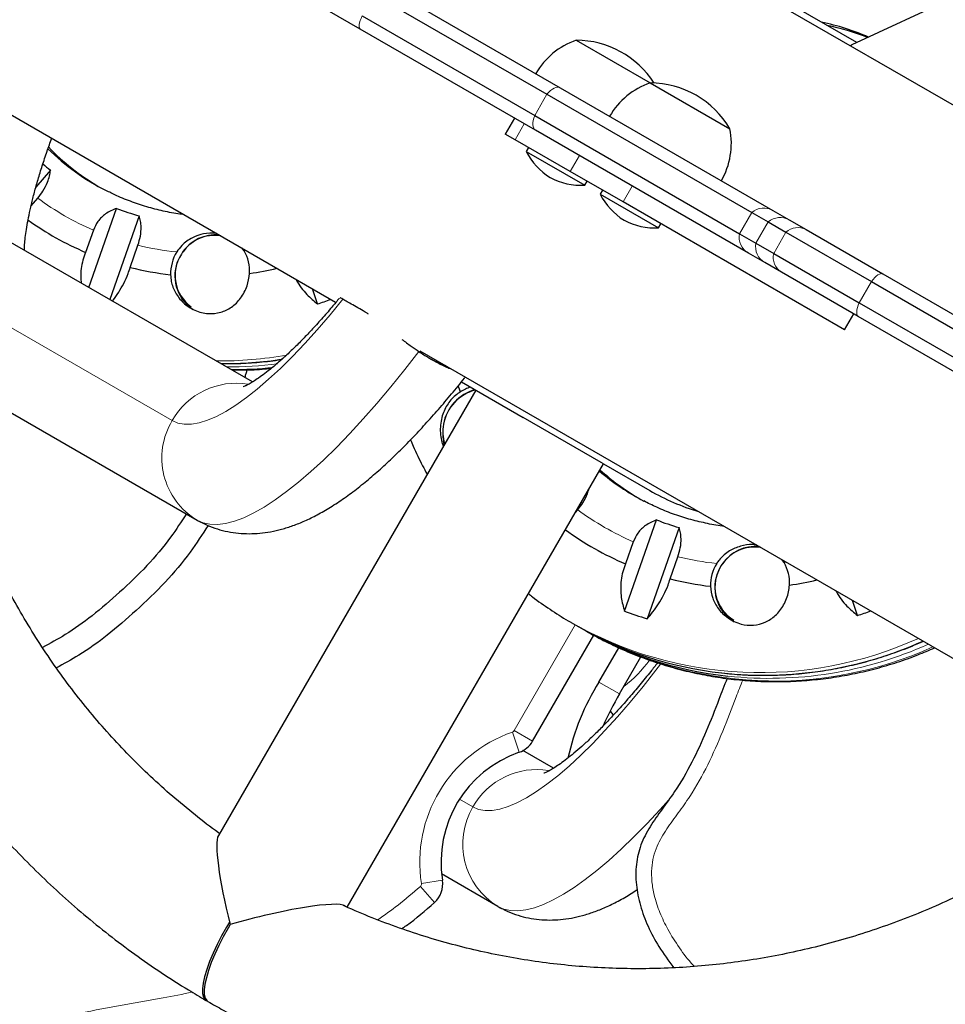
# Model space of a CAD drawing. Extents: x -77 to 873, y -9 to 554.
# Drawn here: x 725 to 734, y 231 to 241 of the extents above; entities that cross this region are included whole.
import ezdxf

# ---------------------------------------------------------------- set-up
doc = ezdxf.new("R2010")
doc.units = 0
doc.header["$LTSCALE"] = 0.125
doc.header["$MEASUREMENT"] = 0
doc.layers.add('CONTOUR', color=7, linetype='CONTINUOUS')

msp = doc.modelspace()

# ---------------------------------------------------------------- linework, layer by layer
at = {"layer": 'CONTOUR', "lineweight": 25}
for p, q in [((738.20539, 243.12643), (733.52173, 240.94843)), ((728.52418, 241.10911), (726.67897, 242.17444)), ((737.94978, 238.37357), (731.56759, 242.05833)), ((733.57338, 240.97245), (732.05329, 241.85008)), ((728.77418, 241.54213), (730.55615, 240.5133)), ((728.66665, 241.45987), (730.4227, 240.44601)), ((728.54165, 241.24336), (730.2977, 240.22951)), ((730.30615, 240.08029), (728.52418, 241.10911)), ((730.72046, 240.99579), (731.47211, 240.56182)), ((731.47211, 240.56182), (732.28401, 240.09307)), ((724.4926, 240.51391), (728.27235, 238.33167)), ((730.55615, 240.5133), (732.72109, 239.26337)), ((730.4227, 240.44601), (732.50573, 239.24337)), ((730.09233, 240.20374), (729.99858, 240.04136)), ((730.2977, 240.22951), (732.38073, 239.02687)), ((732.47109, 238.83036), (730.30615, 240.08029)), ((730.09839, 239.98373), (729.99858, 240.04136)), ((730.65909, 239.66001), (730.09839, 239.98373)), ((730.23492, 239.90491), (730.21149, 239.86431)), ((730.21149, 239.86431), (730.80697, 239.52051)), ((725.37325, 239.67403), (725.22491, 239.50117)), ((731.19599, 239.35003), (730.65909, 239.66001)), ((730.80697, 239.52051), (730.8304, 239.56111)), ((730.98657, 239.47094), (730.96314, 239.43034)), ((725.17563, 239.30967), (725.24402, 239.38937)), ((730.96314, 239.43034), (731.55862, 239.08654)), ((725.76351, 238.48111), (726.04623, 239.28548)), ((733.44862, 238.04948), (731.19599, 239.35003)), ((732.72109, 239.26337), (732.88723, 239.16745)), ((726.27537, 239.20827), (725.97655, 238.35811)), ((732.50573, 239.24337), (732.67332, 239.14661)), ((732.88723, 239.16745), (733.05848, 239.06858)), ((725.80941, 239.06294), (725.73028, 238.83781)), ((731.55862, 239.08654), (731.58205, 239.12714)), ((732.67332, 239.14661), (732.8536, 239.04253)), ((733.05848, 239.06858), (733.83815, 238.61844)), ((727.42944, 237.51928), (724.9237, 238.96598)), ((732.38073, 239.02687), (732.54832, 238.93011)), ((732.8536, 239.04253), (733.72221, 238.54104)), ((726.18397, 238.68493), (726.2631, 238.91007)), ((727.3423, 238.85203), (727.31852, 238.88236)), ((732.54832, 238.93011), (732.7286, 238.82603)), ((732.63723, 238.73444), (732.47109, 238.83036)), ((732.7286, 238.82603), (733.59721, 238.32453)), ((732.80848, 238.63557), (732.63723, 238.73444)), ((733.58815, 238.18543), (732.80848, 238.63557)), ((733.83815, 238.61844), (734.84462, 238.03735)), ((728.08937, 238.31271), (728.03949, 238.46611)), ((733.72221, 238.54104), (734.736, 237.95572)), ((733.59721, 238.32453), (734.611, 237.73922)), ((733.44862, 238.04948), (733.54237, 238.21186)), ((734.59462, 237.60434), (733.58815, 238.18543)), ((729.13014, 237.83642), (735.51668, 234.14915)), ((724.1737, 237.66694), (726.86342, 236.11402)), ((729.55303, 237.5201), (730.17936, 237.15848)), ((729.69795, 237.43643), (727.08062, 232.90308)), ((729.66729, 237.43279), (729.69026, 237.44087)), ((730.97486, 236.6992), (730.17984, 237.15821)), ((729.3786, 236.88329), (729.37119, 236.91993)), ((728.39187, 232.17422), (730.99699, 236.68643)), ((730.99699, 236.68643), (730.97486, 236.6992)), ((730.99699, 236.68643), (731.46819, 236.41438)), ((730.70951, 236.18849), (730.73555, 236.21884)), ((731.21159, 235.18698), (731.53776, 236.11494)), ((731.7669, 236.03773), (731.44073, 235.10977)), ((731.30094, 235.89241), (731.2218, 235.66728)), ((731.6755, 235.5144), (731.75463, 235.73953)), ((732.83383, 235.6815), (732.81295, 235.7133)), ((733.5809, 235.14218), (733.53101, 235.29558)), ((730.6684, 235.07169), (730.71486, 235.04487)), ((730.7709, 235.01252), (730.81736, 234.98569)), ((730.27599, 233.86229), (730.89912, 234.94158)), ((730.95135, 234.46518), (731.15298, 234.81442)), ((731.16048, 234.34444), (731.37762, 234.72054)), ((730.48851, 233.58806), (730.17816, 233.76725)), ((729.92248, 232.18282), (729.35124, 232.51262))]:
    msp.add_line(p, q, dxfattribs=at)
at = {"layer": 'CONTOUR', "lineweight": 18}
for p, q in [((730.2977, 240.22951), (730.4227, 240.44601)), ((730.09839, 239.98373), (730.19214, 240.14611)), ((730.65909, 239.66001), (730.75284, 239.82239)), ((731.19599, 239.35003), (731.28974, 239.51241)), ((732.38073, 239.02687), (732.50573, 239.24337)), ((732.54832, 238.93011), (732.67332, 239.14661)), ((732.7286, 238.82603), (732.8536, 239.04253)), ((727.36555, 238.85521), (727.3423, 238.85203)), ((723.92131, 238.67868), (726.61104, 237.12576)), ((733.59721, 238.32453), (733.72221, 238.54104)), ((732.85708, 235.68468), (732.83383, 235.6815)), ((730.08849, 233.97054), (730.71028, 235.04751)), ((730.95135, 234.46518), (731.16048, 234.34444)), ((730.07047, 233.95565), (730.14149, 233.75112)), ((730.08849, 233.97054), (730.27599, 233.86229)), ((729.53388, 233.2732), (729.67009, 233.19456)), ((729.1456, 232.41497), (729.3595, 232.44846)), ((729.13476, 232.38476), (729.27861, 232.22295))]:
    msp.add_line(p, q, dxfattribs=at)
at = {"layer": 'CONTOUR', "lineweight": 18, "flags": 128}
for points in [[(728.52418, 241.10911), (728.51796, 241.11526), (728.51411, 241.12509), (728.51272, 241.13839), (728.51381, 241.15483), (728.51735, 241.17403), (728.52328, 241.19553), (728.53144, 241.21882), (728.54165, 241.24336)], [(730.4227, 240.44601), (730.44056, 240.46613), (730.45894, 240.48353), (730.4774, 240.49779), (730.4955, 240.50859), (730.51282, 240.51566), (730.52895, 240.51883), (730.54351, 240.51804), (730.55615, 240.5133)], [(730.30615, 240.08029), (730.29573, 240.08887), (730.28776, 240.10108), (730.28245, 240.11663), (730.27991, 240.13517), (730.2802, 240.15625), (730.28333, 240.17936), (730.28921, 240.20398), (730.2977, 240.22951)], [(733.72221, 238.54104), (733.73891, 238.56183), (733.75575, 238.58012), (733.77231, 238.59547), (733.78822, 238.60754), (733.80309, 238.61602), (733.81657, 238.62072), (733.82835, 238.62154), (733.83815, 238.61844)], [(726.61104, 237.12576), (726.66894, 237.10079), (726.73396, 237.0886), (726.80585, 237.08924), (726.88435, 237.1027), (726.96918, 237.12893), (727.06003, 237.16784), (727.15655, 237.21929), (727.25841, 237.28308), (727.36522, 237.35899), (727.47659, 237.44673), (727.59212, 237.54599), (727.71138, 237.65639), (727.83393, 237.77754), (727.95933, 237.90899), (728.08712, 238.05027), (728.21683, 238.20084), (728.34799, 238.36017)], [(733.58815, 238.18543), (733.58057, 238.19236), (733.57538, 238.20297), (733.57271, 238.217), (733.57263, 238.23412), (733.57512, 238.25392), (733.58014, 238.27595), (733.58756, 238.29967), (733.59721, 238.32453)], [(726.86342, 236.11402), (726.92579, 236.08637), (726.9952, 236.07134), (727.07145, 236.06897), (727.1543, 236.07927), (727.2435, 236.10222), (727.33878, 236.13773), (727.43985, 236.18571), (727.54639, 236.246), (727.6581, 236.31842), (727.77461, 236.40275), (727.89559, 236.49874), (728.02066, 236.60609), (728.14944, 236.72448), (728.28154, 236.85353), (728.41655, 236.99287), (728.55407, 237.14207), (728.69368, 237.30067), (728.83494, 237.46818), (728.97743, 237.64411), (729.12072, 237.8279)], [(729.67009, 233.19456), (729.72778, 233.16965), (729.79255, 233.15744), (729.86414, 233.15796), (729.94231, 233.17123), (730.02676, 233.19718), (730.1172, 233.23573), (730.21328, 233.28673), (730.31466, 233.35001), (730.42098, 233.42532), (730.53184, 233.5124), (730.64684, 233.61092), (730.76557, 233.72054), (730.88759, 233.84084), (731.01245, 233.9714), (731.13971, 234.11174), (731.26889, 234.26134), (731.39954, 234.41967), (731.53117, 234.58614), (731.57836, 234.6475)], [(731.66006, 233.2634), (731.57355, 233.1672), (731.43913, 233.02331), (731.30723, 232.88904), (731.17825, 232.76478), (731.05255, 232.65091), (730.93051, 232.54775), (730.81249, 232.4556), (730.69884, 232.37475), (730.58988, 232.30542), (730.48594, 232.24782), (730.38733, 232.20211), (730.29432, 232.16845), (730.20721, 232.14691), (730.12624, 232.13757), (730.05165, 232.14045), (729.98366, 232.15555), (729.92248, 232.18282)]]:
    msp.add_lwpolyline(points, dxfattribs=at)
at = {"layer": 'CONTOUR', "lineweight": 25, "flags": 128}
for points in [[(733.52173, 240.94843), (733.51612, 240.94435), (733.51093, 240.93634)], [(729.54245, 237.41813), (729.52598, 237.46199), (729.51905, 237.48103)], [(727.19291, 232.02295), (727.16265, 231.97201), (727.11295, 231.88278), (727.06731, 231.7934), (727.02658, 231.70555), (726.99151, 231.62085), (726.96276, 231.54088), (726.94087, 231.46713), (726.92624, 231.40099), (726.91915, 231.34367), (726.91972, 231.29624), (726.92795, 231.2596), (726.94368, 231.23442), (726.96387, 231.222)], [(727.20119, 231.99949), (727.17936, 231.96233), (727.12987, 231.87298), (727.08442, 231.78349), (727.04388, 231.69553), (727.00899, 231.61072), (726.98041, 231.53066), (726.95867, 231.45683), (726.94416, 231.39061), (726.93718, 231.33323), (726.93783, 231.28576), (726.94611, 231.24909), (726.96187, 231.22389), (726.97246, 231.21577)]]:
    msp.add_lwpolyline(points, dxfattribs=at)
at = {"layer": 'CONTOUR', "lineweight": 25}
for centre, radius, start, end in [((708.41115, 257.30062), 19.1875, 230.140814, 189.826397), ((708.41115, 257.30062), 16.8125, 225.788044, 192.311913), ((732.71753, 238.76929), 2.46106, 66.629108, 78.350387), ((732.77333, 238.73604), 2.462, 68.304847, 78.349249), ((730.97018, 240.272), 0.76565, 109.034755, 149.853154), ((730.71821, 240.05438), 0.94141, 32.549903, 89.862834), ((731.72183, 239.83803), 0.76565, 109.034755, 149.853154), ((731.46986, 239.62042), 0.94141, 30.137166, 89.862834), ((731.53234, 239.94743), 0.76565, 330.146846, 10.965245), ((727.0564, 241.64905), 2.45249, 225.788439, 242.919758), ((727.1143, 241.61912), 2.45554, 224.114771, 239.234202), ((730.8329, 240.18656), 0.7, 207.410494, 237.278939), ((726.98432, 241.68564), 2.57724, 229.052236, 231.309282), ((730.77534, 240.2198), 0.7, 242.721061, 272.589506), ((731.58455, 239.7526), 0.7, 207.410494, 237.278939), ((726.98367, 241.68889), 2.57977, 248.691983, 254.064181), ((726.93465, 241.66476), 3.07282, 234.36555, 246.924391), ((731.52699, 239.78583), 0.7, 242.721061, 272.589506), ((727.04238, 238.61281), 0.39686, 80.58935, 148.486368), ((727.05403, 238.60616), 0.40995, 85.034339, 145.156135), ((727.01802, 238.62), 0.42341, 148.432682, 181.333158), ((727.04348, 238.59693), 0.40528, 154.617585, 236.126584), ((727.03441, 238.60417), 0.39475, 146.812234, 234.380635), ((726.99262, 238.64567), 0.40603, 356.70168, 30.546102), ((726.94473, 241.69799), 3.10762, 255.829718, 263.533136), ((726.94276, 241.79856), 3.2087, 278.156063, 283.237108), ((726.94195, 241.82873), 3.69851, 288.073567, 290.282728), ((729.78706, 237.0289), 0.45971, 107.871015, 122.147339), ((729.81056, 237.00801), 0.44816, 105.392855, 169.703029), ((729.80055, 237.00809), 0.4383, 169.478889, 196.262065), ((732.54708, 238.47714), 2.45089, 229.490092, 242.336353), ((732.60439, 238.44657), 2.45307, 227.953402, 239.23895), ((732.63615, 238.43772), 2.33624, 240.004623, 253.28286), ((732.4752, 238.51836), 2.57977, 248.691983, 254.064181), ((732.4262, 238.49427), 3.07286, 233.763596, 246.924326), ((732.5339, 235.44228), 0.39686, 80.58935, 148.486368), ((732.54556, 235.43559), 0.40999, 85.035287, 145.340222), ((732.50955, 235.44947), 0.42341, 148.432682, 181.333158), ((732.52495, 235.43381), 0.39383, 146.755549, 238.960746), ((732.48415, 235.47514), 0.40603, 356.70168, 30.546102), ((732.53441, 235.4265), 0.40472, 154.404331, 239.029396), ((732.43625, 238.52746), 3.10762, 255.829718, 263.533136), ((732.43429, 238.62802), 3.2087, 278.156063, 283.237108), ((732.44359, 238.46457), 3.50149, 249.399398, 253.356766), ((732.43348, 238.6582), 3.69851, 288.073567, 290.282728), ((732.61812, 238.34486), 3.80951, 240.025939, 263.685632), ((732.67448, 238.31331), 3.81034, 239.541351, 263.813352), ((733.06791, 233.15102), 2.49135, 148.163978, 167.48562), ((734.30841, 232.52126), 3.63778, 149.921895, 155.687997), ((730.05949, 233.98729), 0.25, 289.148911, 330), ((730.53019, 232.63174), 1.18495, 109.148911, 188.897924), ((729.11251, 232.40979), 0.25, 311.637655, 8.897924)]:
    msp.add_arc(centre, radius, start, end, dxfattribs=at)
at = {"layer": 'CONTOUR', "lineweight": 18}
for centre, radius, start, end in [((726.94261, 241.67856), 2.85054, 233.424424, 246.575576), ((732.62754, 239.10118), 0.18723, 60.025061, 130.586532), ((732.79495, 239.00644), 0.18559, 60.183105, 130.946345), ((732.97398, 238.91446), 0.17576, 61.264815, 133.227318), ((732.56478, 238.99247), 0.18723, 169.413468, 239.974939), ((726.95223, 241.71089), 2.88435, 256.177194, 264.130341), ((732.73053, 238.89487), 0.18559, 169.053655, 239.816895), ((732.8997, 238.78581), 0.17576, 166.772682, 238.735185), ((727.08883, 241.64771), 3.91561, 269.587766, 280.128491), ((727.13537, 241.61802), 3.91275, 269.586352, 278.832516), ((727.19157, 241.58089), 3.90797, 269.583384, 277.225274), ((727.2381, 241.55111), 3.90502, 269.58214, 275.854975), ((727.2629, 236.75777), 0.74856, 80.807213, 150.554118), ((729.80709, 237.01001), 0.44056, 104.409023, 169.709315), ((727.24174, 236.74575), 0.73634, 148.929959, 239.084095), ((729.79746, 237.01), 0.4311, 169.479996, 196.014081), ((732.43414, 238.50803), 2.85054, 233.424424, 246.575576), ((732.44376, 238.54035), 2.88435, 256.177194, 264.130341), ((732.59278, 238.44224), 3.8812, 240.234258, 294.460996), ((732.74192, 238.36056), 3.88505, 240.305536, 294.432164), ((732.62701, 238.48329), 3.94808, 263.77839, 294.214655), ((732.68256, 238.45378), 3.95087, 263.916427, 294.204259), ((730.41208, 235.45917), 1.30605, 307.370664, 323.907669), ((730.53019, 232.63174), 1.40145, 109.148911, 188.897924), ((730.05949, 233.98729), 0.03349, 289.148911, 330), ((730.32149, 232.82756), 0.74768, 80.919183, 150.603291), ((730.30412, 232.81537), 0.73877, 149.118211, 238.895844), ((729.11251, 232.40979), 0.03349, 311.637656, 8.897924)]:
    msp.add_arc(centre, radius, start, end, dxfattribs=at)
at = {"layer": 'CONTOUR', "lineweight": 25}
for major_axis, end_param in [((-0.27217, 1.01575), 1.43989664), ((1.01575, 0.27217), 1.70169602)]:
    msp.add_ellipse((727.36792, 231.90069), major_axis=major_axis, ratio=0.1316525, start_param=0.13089969, end_param=end_param, dxfattribs=at)
for points, knots in [([(740.59647, 238.6922), (740.60088, 238.74034), (740.61559, 238.90055), (740.62776, 239.17349), (740.6333, 239.51042), (740.62594, 239.84701), (740.60661, 240.18275), (740.57509, 240.51719), (740.5315, 240.84988), (740.47586, 241.18037), (740.40826, 241.50823), (740.3288, 241.83299), (740.23758, 242.15423), (740.13473, 242.47152), (740.02039, 242.78442), (739.8947, 243.09252), (739.75786, 243.3954), (739.61003, 243.69265), (739.45142, 243.98388), (739.28224, 244.26869), (739.10274, 244.5467), (738.91314, 244.81753), (738.7137, 245.08083), (738.5047, 245.33624), (738.28642, 245.58342), (738.05915, 245.82203), (737.82319, 246.05176), (737.57887, 246.27231), (737.32652, 246.48337), (737.06647, 246.68466), (736.79908, 246.87592), (736.5247, 247.05689), (736.2437, 247.22733), (735.95646, 247.38701), (735.66336, 247.53571), (735.3648, 247.67324), (735.06118, 247.79941), (734.75291, 247.91406), (734.44039, 248.01702), (734.12406, 248.10817), (733.80432, 248.18739), (733.48161, 248.25455), (733.15637, 248.30958), (732.82902, 248.35239), (732.50001, 248.38294), (732.16978, 248.40117), (731.83877, 248.40707), (731.50742, 248.40062), (731.17618, 248.38183), (730.8455, 248.35073), (730.51582, 248.30733), (730.18756, 248.25182), (729.86129, 248.18377), (729.56399, 248.11169), (729.37696, 248.05692), (729.2968, 248.03344)], [0, 0, 0, 0, 0.008250105, 0.027455644, 0.046659384, 0.065861193, 0.085060943, 0.104258514, 0.123453795, 0.14264668, 0.161837077, 0.181024904, 0.200210091, 0.219392579, 0.238572327, 0.257749308, 0.27692351, 0.296094938, 0.315263616, 0.334429587, 0.353592908, 0.372753661, 0.391911941, 0.411067864, 0.430221566, 0.449373196, 0.468522923, 0.487670929, 0.506817413, 0.525962583, 0.545106661, 0.564249876, 0.583392465, 0.60253467, 0.621676701, 0.640818758, 0.659961085, 0.679103925, 0.698247516, 0.717392088, 0.736537863, 0.755685053, 0.774833855, 0.793984456, 0.813137025, 0.832291717, 0.851448669, 0.870608002, 0.889769816, 0.908934198, 0.928101212, 0.947270909, 0.966443318, 0.985618454, 1, 1, 1, 1]), ([(725.10767, 238.85976), (725.10786, 238.8686), (725.10843, 238.89484), (725.11283, 238.95088), (725.12159, 239.02714), (725.13528, 239.1159), (725.15423, 239.21595), (725.17887, 239.32694), (725.20946, 239.44815), (725.24609, 239.57886), (725.28902, 239.71849), (725.33514, 239.85832), (725.3696, 239.95407), (725.38555, 239.99837)], [0, 0, 0, 0, 0.0441342, 0.13098006, 0.22077005, 0.31329686, 0.40830147, 0.50550366, 0.60462425, 0.70539957, 0.80758954, 0.91098101, 1, 1, 1, 1]), ([(725.24402, 239.38937), (725.26253, 239.41294), (725.30342, 239.46502), (725.34162, 239.54372), (725.36472, 239.61535), (725.37037, 239.65426), (725.37325, 239.67403)], [0, 0, 0, 0, 0.252382368, 0.557744492, 0.775275696, 1, 1, 1, 1]), ([(726.72874, 239.22287), (726.70181, 239.22608), (726.61715, 239.23617), (726.4771, 239.26619), (726.30937, 239.31194), (726.14604, 239.37092), (726.02178, 239.4232), (725.95418, 239.45949), (725.93753, 239.46843)], [0, 0, 0, 0, 0.097204857, 0.305669569, 0.514254995, 0.722945515, 0.931722122, 1, 1, 1, 1]), ([(726.04623, 239.28548), (726.00735, 239.2692), (725.93679, 239.23966), (725.85289, 239.15897), (725.82336, 239.09374), (725.80941, 239.06294)], [0, 0, 0, 0, 0.39329433, 0.71353508, 1, 1, 1, 1]), ([(726.2631, 238.91007), (726.27243, 238.94131), (726.29151, 239.00525), (726.29639, 239.08862), (726.29024, 239.15659), (726.28038, 239.19086), (726.27537, 239.20827)], [0, 0, 0, 0, 0.2765173, 0.56581776, 0.77953685, 1, 1, 1, 1]), ([(727.05825, 239.03263), (727.01515, 239.03257), (726.93356, 239.03245), (726.81046, 238.98795), (726.71605, 238.92395), (726.67335, 238.86417), (726.65726, 238.84166)], [0, 0, 0, 0, 0.2804778, 0.53103273, 0.8233903, 1, 1, 1, 1]), ([(725.73028, 238.83781), (725.72022, 238.81127), (725.69984, 238.75748), (725.6843, 238.67156), (725.67878, 238.59354), (725.68337, 238.54554), (725.68521, 238.52632)], [0, 0, 0, 0, 0.26605833, 0.53934772, 0.81547705, 1, 1, 1, 1]), ([(726.00302, 238.34283), (726.00506, 238.34518), (726.02759, 238.37114), (726.06719, 238.4303), (726.11953, 238.52105), (726.15845, 238.60787), (726.17697, 238.66379), (726.18397, 238.68493)], [0, 0, 0, 0, 0.02687358, 0.29648914, 0.56032092, 0.83378477, 1, 1, 1, 1]), ([(726.59472, 238.61015), (726.59628, 238.58758), (726.6006, 238.52501), (726.6399, 238.42365), (726.72138, 238.3194), (726.81812, 238.25464), (726.90745, 238.22359), (726.99699, 238.20909), (727.10536, 238.22084), (727.21957, 238.27629), (727.29747, 238.35286), (727.34599, 238.43101), (727.38269, 238.51413), (727.39203, 238.58021), (727.39798, 238.62231)], [0, 0, 0, 0, 0.05407216, 0.14991611, 0.25181724, 0.36293419, 0.41931115, 0.47566183, 0.57908008, 0.6792144, 0.78631825, 0.84323614, 0.90012399, 1, 1, 1, 1]), ([(727.86967, 238.56416), (727.87159, 238.56013), (727.88615, 238.52968), (727.92357, 238.47699), (727.99217, 238.39285), (728.05218, 238.34337), (728.08937, 238.31271)], [0, 0, 0, 0, 0.03963787, 0.29996589, 0.56612264, 1, 1, 1, 1]), ([(728.31285, 238.37294), (728.28711, 238.34191), (728.22517, 238.26724), (728.12954, 238.15802), (728.02661, 238.04491), (727.92776, 237.94157), (727.83363, 237.84809), (727.74495, 237.76491), (727.66251, 237.69228), (727.58714, 237.63036), (727.5197, 237.57916), (727.46108, 237.53851), (727.41225, 237.508), (727.37389, 237.48688), (727.34751, 237.47435), (727.33306, 237.46889), (727.33317, 237.46895), (727.33321, 237.46897)], [0, 0, 0, 0, 0.05467378, 0.13157763, 0.20786606, 0.28342467, 0.35812026, 0.43179906, 0.50428623, 0.57538772, 0.64489619, 0.71260282, 0.77831735, 0.84189804, 0.90329118, 0.96257673, 1, 1, 1, 1]), ([(728.34799, 238.36017), (728.33913, 238.36528), (728.32388, 238.37409), (728.32097, 238.37576), (728.31975, 238.37647)], [0, 0, 0, 0, 0.58022061, 1, 1, 1, 1]), ([(728.6092, 238.20936), (728.60446, 238.2121), (728.57019, 238.23188), (728.51417, 238.26422), (728.44432, 238.30455), (728.38607, 238.33818), (728.36093, 238.35269), (728.34799, 238.36017)], [0, 0, 0, 0, 0.03534036, 0.25513987, 0.49461227, 0.73965403, 1, 1, 1, 1]), ([(728.94791, 237.95248), (728.97939, 237.92864), (729.03697, 237.88505), (729.0946, 237.84573), (729.12072, 237.8279)], [0, 0, 0, 0, 0.54683749, 1, 1, 1, 1]), ([(729.12072, 237.8279), (729.1536, 237.80654), (729.22031, 237.76318), (729.31451, 237.71099), (729.39325, 237.67264), (729.43431, 237.65744), (729.45056, 237.65143)], [0, 0, 0, 0, 0.271428193, 0.550802808, 0.822212356, 1, 1, 1, 1]), ([(729.21006, 237.77118), (729.223, 237.76378), (729.26187, 237.74154), (729.32007, 237.71376), (729.3687, 237.69249), (729.38938, 237.68588), (729.39276, 237.6848)], [0, 0, 0, 0, 0.18284456, 0.54947279, 0.92643753, 1, 1, 1, 1]), ([(727.10712, 237.70538), (727.16481, 237.70517), (727.29557, 237.70471), (727.49931, 237.71992), (727.64797, 237.73473), (727.7229, 237.74812), (727.72552, 237.74859)], [0, 0, 0, 0, 0.27938826, 0.63326796, 0.9871761, 1, 1, 1, 1]), ([(727.21739, 237.64171), (727.25647, 237.64109), (727.36887, 237.63931), (727.50324, 237.64514), (727.59795, 237.6554), (727.61956, 237.65775)], [0, 0, 0, 0, 0.29144019, 0.83827768, 1, 1, 1, 1]), ([(727.09272, 232.92403), (727.08902, 232.92661), (727.00357, 232.98614), (726.84299, 233.11203), (726.61203, 233.30213), (726.38989, 233.50291), (726.17589, 233.71256), (725.97065, 233.93113), (725.77443, 234.15818), (725.58756, 234.39335), (725.41034, 234.63626), (725.24305, 234.88653), (725.08596, 235.14374), (724.93932, 235.40749), (724.80336, 235.67735), (724.67831, 235.95288), (724.56435, 236.23363), (724.4617, 236.51918), (724.37036, 236.80902), (724.29112, 237.10283), (724.23086, 237.36026), (724.20191, 237.52073), (724.19103, 237.58105)], [0, 0, 0, 0, 0.00242899, 0.05612234, 0.10981291, 0.16349953, 0.21718109, 0.27085652, 0.32452484, 0.37818515, 0.43183662, 0.48547853, 0.53911025, 0.59273125, 0.64634111, 0.69993951, 0.75352622, 0.8071011, 0.86066413, 0.91421535, 0.96775488, 1, 1, 1, 1]), ([(726.86342, 236.11402), (726.89731, 236.09591), (726.9641, 236.06021), (727.06981, 236.02167), (727.17655, 235.99432), (727.28477, 235.97846), (727.39379, 235.97335), (727.50352, 235.97865), (727.61433, 235.99411), (727.72706, 236.01988), (727.84304, 236.05656), (727.96385, 236.10532), (728.09078, 236.16765), (728.22402, 236.24468), (728.36201, 236.33624), (728.50192, 236.44046), (728.64132, 236.5548), (728.77906, 236.67733), (728.91531, 236.80725), (729.05042, 236.94416), (729.18476, 237.08792), (729.3185, 237.23805), (729.45177, 237.3953), (729.5432, 237.50593), (729.59016, 237.56588), (729.59283, 237.56929)], [0, 0, 0, 0, 0.03388254, 0.0667685, 0.09966054, 0.13285741, 0.16669696, 0.20157579, 0.23797016, 0.27645323, 0.3176965, 0.36241932, 0.41119811, 0.46401898, 0.51976267, 0.57639921, 0.63220054, 0.68681439, 0.74031171, 0.79287519, 0.84468575, 0.89589471, 0.94662251, 0.99696397, 1, 1, 1, 1]), ([(727.36975, 237.64231), (727.36676, 237.62905), (727.36094, 237.60322), (727.35299, 237.57795), (727.34912, 237.56565)], [0, 0, 0, 0, 0.51322833, 1, 1, 1, 1]), ([(729.54245, 237.41813), (729.52555, 237.40672), (729.47226, 237.37075), (729.40004, 237.28496), (729.34449, 237.15415), (729.33345, 237.02756), (729.34589, 236.92794), (729.36088, 236.88293), (729.36729, 236.8637)], [0, 0, 0, 0, 0.09691981, 0.30557344, 0.52750889, 0.7746286, 0.90371306, 1, 1, 1, 1]), ([(729.03611, 236.93096), (729.04483, 236.90931), (729.08108, 236.81929), (729.13701, 236.7023), (729.18841, 236.60958), (729.20416, 236.58116)], [0, 0, 0, 0, 0.18002723, 0.74863149, 1, 1, 1, 1]), ([(722.91289, 236.45962), (722.94021, 236.36579), (722.99863, 236.16513), (723.10234, 235.86253), (723.22076, 235.55132), (723.35076, 235.24517), (723.49177, 234.94436), (723.64371, 234.64935), (723.80634, 234.36051), (723.97945, 234.07823), (724.16281, 233.80289), (724.35616, 233.53487), (724.55925, 233.27451), (724.7718, 233.02218), (724.99352, 232.77821), (725.22412, 232.54292), (725.46328, 232.31663), (725.71067, 232.09964), (725.96599, 231.89225), (726.22884, 231.69469), (726.49899, 231.50743), (726.74135, 231.35194), (726.89493, 231.26131), (726.95417, 231.22635)], [0, 0, 0, 0, 0.04288526, 0.09170584, 0.14051941, 0.18932592, 0.23812536, 0.28691776, 0.3357032, 0.38448179, 0.43325371, 0.48201918, 0.53077847, 0.57953188, 0.62827978, 0.67702256, 0.72576067, 0.77449458, 0.82322482, 0.87195193, 0.92067647, 0.96939904, 1, 1, 1, 1]), ([(730.73555, 236.21884), (730.75398, 236.24238), (730.79471, 236.29439), (730.83243, 236.37009), (730.84589, 236.41618), (730.85094, 236.43345)], [0, 0, 0, 0, 0.340655, 0.75281981, 1, 1, 1, 1]), ([(732.22255, 236.05102), (732.21713, 236.05156), (732.15383, 236.0578), (732.03441, 236.08124), (731.86537, 236.12199), (731.70026, 236.17619), (731.54659, 236.23749), (731.45092, 236.28625), (731.40676, 236.30876)], [0, 0, 0, 0, 0.01887915, 0.22067815, 0.42259893, 0.62462774, 0.82674739, 1, 1, 1, 1]), ([(726.75528, 236.17646), (726.70326, 236.09659), (726.58282, 235.91166), (726.35696, 235.64169), (726.1703, 235.46717), (726.07523, 235.37828)], [0, 0, 0, 0, 0.271694104, 0.629053344, 1, 1, 1, 1]), ([(726.97705, 236.05816), (726.91732, 235.9666), (726.78514, 235.764), (726.5411, 235.47194), (726.3439, 235.28733), (726.24351, 235.19334)], [0, 0, 0, 0, 0.288119211, 0.637595723, 1, 1, 1, 1]), ([(731.53776, 236.11494), (731.49887, 236.09866), (731.42832, 236.06913), (731.34441, 235.98843), (731.31488, 235.92321), (731.30094, 235.89241)], [0, 0, 0, 0, 0.39329433, 0.71353508, 1, 1, 1, 1]), ([(731.75463, 235.73953), (731.76395, 235.77078), (731.78303, 235.83472), (731.78791, 235.91809), (731.78177, 235.98606), (731.77191, 236.02033), (731.7669, 236.03773)], [0, 0, 0, 0, 0.2765173, 0.56581776, 0.77953685, 1, 1, 1, 1]), ([(732.5527, 235.86041), (732.53957, 235.86182), (732.4872, 235.86744), (732.39022, 235.85135), (732.29271, 235.81058), (732.22168, 235.75943), (732.17802, 235.71513), (732.15672, 235.68307), (732.14879, 235.67112)], [0, 0, 0, 0, 0.08832352, 0.35243934, 0.60709656, 0.7556389, 0.90898292, 1, 1, 1, 1]), ([(731.2218, 235.66728), (731.21177, 235.64075), (731.19144, 235.58696), (731.17553, 235.50096), (731.1707, 235.41286), (731.17804, 235.30573), (731.19875, 235.23242), (731.21159, 235.18698)], [0, 0, 0, 0, 0.17076897, 0.34617918, 0.5234122, 0.70461345, 1, 1, 1, 1]), ([(731.44073, 235.10977), (731.46092, 235.13224), (731.50178, 235.17771), (731.55888, 235.25922), (731.61101, 235.35067), (731.64998, 235.43731), (731.6685, 235.49325), (731.6755, 235.5144)], [0, 0, 0, 0, 0.21304645, 0.43108073, 0.64443776, 0.8655841, 1, 1, 1, 1]), ([(732.08625, 235.43962), (732.0908, 235.39884), (732.09993, 235.31714), (732.16418, 235.20358), (732.2451, 235.12538), (732.32732, 235.0784), (732.41377, 235.04719), (732.5236, 235.03712), (732.64531, 235.06817), (732.75201, 235.13888), (732.82161, 235.22753), (732.86107, 235.3132), (732.88191, 235.382), (732.88699, 235.42873), (732.8895, 235.45178)], [0, 0, 0, 0, 0.09718301, 0.19475086, 0.30106732, 0.35940417, 0.41771149, 0.51842757, 0.61913849, 0.72126201, 0.83182199, 0.88840133, 0.94494617, 1, 1, 1, 1]), ([(726.07523, 235.37828), (725.98398, 235.29677), (725.80958, 235.14101), (725.54573, 234.95427), (725.36991, 234.859), (725.2921, 234.81684)], [0, 0, 0, 0, 0.37960512, 0.72546468, 1, 1, 1, 1]), ([(730.2341, 235.36505), (730.24785, 235.35393), (730.31829, 235.29696), (730.45334, 235.20474), (730.58398, 235.11884), (730.65708, 235.07884), (730.66627, 235.07381)], [0, 0, 0, 0, 0.10166327, 0.52074671, 0.93976463, 1, 1, 1, 1]), ([(733.36119, 235.39362), (733.36312, 235.3896), (733.37767, 235.35915), (733.41509, 235.30646), (733.48369, 235.22231), (733.5437, 235.17284), (733.5809, 235.14218)], [0, 0, 0, 0, 0.03963787, 0.29996589, 0.56612264, 1, 1, 1, 1]), ([(726.24351, 235.19334), (726.14746, 235.10774), (725.96317, 234.94347), (725.68984, 234.74942), (725.50936, 234.65097), (725.43267, 234.60914)], [0, 0, 0, 0, 0.38495472, 0.73864442, 1, 1, 1, 1]), ([(730.82313, 234.98304), (730.88005, 234.95114), (731.00052, 234.88362), (731.19166, 234.794), (731.39419, 234.71152), (731.60131, 234.64092), (731.8122, 234.58207), (732.02627, 234.53524), (732.24285, 234.50054), (732.46129, 234.4781), (732.68093, 234.46798), (732.9011, 234.47021), (733.12112, 234.4848), (733.34033, 234.51168), (733.55805, 234.55082), (733.77366, 234.60199), (733.98633, 234.66545), (734.18415, 234.73529), (734.30874, 234.78938), (734.36526, 234.81392)], [0, 0, 0, 0, 0.053467447, 0.113167458, 0.172867244, 0.232570177, 0.292279556, 0.351998546, 0.411730126, 0.471477039, 0.531241747, 0.5910264, 0.650832811, 0.710662438, 0.770516378, 0.830395366, 0.890299783, 0.950229673, 1, 1, 1, 1]), ([(732.20235, 234.55898), (732.23607, 234.55489), (732.3421, 234.54204), (732.52203, 234.53358), (732.74121, 234.53307), (732.9605, 234.54559), (733.17911, 234.57022), (733.39643, 234.60711), (733.61171, 234.65619), (733.8245, 234.71689), (734.03344, 234.79064), (734.17508, 234.84577), (734.24547, 234.87938), (734.24899, 234.88106)], [0, 0, 0, 0, 0.04898976, 0.15401167, 0.25904086, 0.36407795, 0.46912342, 0.57417762, 0.67924076, 0.78431293, 0.88939408, 0.99448407, 1, 1, 1, 1]), ([(731.54809, 234.66125), (731.52479, 234.6313), (731.46417, 234.55338), (731.36774, 234.43542), (731.25951, 234.30746), (731.15429, 234.18848), (731.05265, 234.07864), (730.95528, 233.97847), (730.86286, 233.88836), (730.77615, 233.80862), (730.69594, 233.7395), (730.62307, 233.68112), (730.55844, 233.63342), (730.50293, 233.59616), (730.45753, 233.56886), (730.42274, 233.55062), (730.40062, 233.54065), (730.39018, 233.53714), (730.39182, 233.53759), (730.39221, 233.5377)], [0, 0, 0, 0, 0.04318478, 0.11236545, 0.18113634, 0.24941921, 0.31712246, 0.384139, 0.45034441, 0.51559558, 0.57973094, 0.64257308, 0.70393553, 0.76363546, 0.82151436, 0.87746761, 0.93148195, 0.98367662, 1, 1, 1, 1]), ([(732.25388, 234.50148), (732.22655, 234.4298), (732.15814, 234.25043), (732.04646, 233.96389), (731.90208, 233.64798), (731.74816, 233.38352), (731.59306, 233.17278), (731.46959, 232.99747), (731.37092, 232.81176), (731.32394, 232.60902), (731.32575, 232.3992), (731.36887, 232.1866), (731.44827, 231.97566), (731.56021, 231.76161), (731.6592, 231.62877), (731.71165, 231.55839)], [0, 0, 0, 0, 0.0704316, 0.17623005, 0.28226263, 0.38895306, 0.4562525, 0.52234069, 0.58577924, 0.64784542, 0.71125586, 0.77746808, 0.84681035, 0.91883752, 1, 1, 1, 1]), ([(732.25388, 234.50148), (732.22655, 234.4298), (732.15814, 234.25043), (732.04646, 233.96389), (731.90208, 233.64798), (731.74816, 233.38352), (731.59306, 233.17278), (731.46959, 232.99747), (731.37092, 232.81176), (731.32394, 232.60902), (731.32575, 232.3992), (731.36887, 232.1866), (731.44827, 231.97566), (731.56021, 231.76161), (731.6592, 231.62877), (731.71165, 231.55839)], [0, 0, 0, 0, 0.0704316, 0.17623005, 0.28226263, 0.38895306, 0.4562525, 0.52234069, 0.58577924, 0.64784542, 0.71125586, 0.77746808, 0.84681035, 0.91883752, 1, 1, 1, 1]), ([(731.06582, 234.16633), (731.06632, 234.1658), (731.07651, 234.15516), (731.08804, 234.14206), (731.099, 234.12959)], [0, 0, 0, 0, 0.0493959, 1, 1, 1, 1]), ([(735.7059, 232.93361), (735.66533, 232.90499), (735.54091, 232.81719), (735.3257, 232.68116), (735.06114, 232.5253), (734.79067, 232.38071), (734.51518, 232.24691), (734.235, 232.12431), (733.95058, 232.01306), (733.66239, 231.91334), (733.37088, 231.82532), (733.07652, 231.74914), (732.77978, 231.68493), (732.48112, 231.63278), (732.18103, 231.59278), (731.87999, 231.565), (731.57847, 231.54948), (731.27696, 231.54626), (730.97594, 231.55534), (730.6759, 231.57672), (730.3773, 231.61035), (730.08064, 231.65618), (729.78639, 231.71416), (729.49501, 231.78417), (729.20702, 231.8662), (728.92269, 231.9597), (728.64323, 232.06613), (728.45358, 232.14363), (728.35877, 232.18876), (728.3539, 232.19108)], [0, 0, 0, 0, 0.0189024, 0.05797193, 0.0970469, 0.13612776, 0.17521494, 0.21430887, 0.25340995, 0.29251854, 0.33163497, 0.37075953, 0.40989248, 0.44903402, 0.48818428, 0.52734335, 0.56651127, 0.60568798, 0.64487336, 0.68406723, 0.72326932, 0.76247929, 0.80169672, 0.84092112, 0.88015192, 0.91938849, 0.95863013, 0.9978761, 1, 1, 1, 1]), ([(729.92248, 232.18282), (729.95637, 232.1647), (730.02315, 232.129), (730.12886, 232.09046), (730.2356, 232.06312), (730.34382, 232.04726), (730.45284, 232.04215), (730.56257, 232.04744), (730.67338, 232.06291), (730.78611, 232.08867), (730.90209, 232.12537), (731.02291, 232.17403), (731.14979, 232.23678), (731.2567, 232.29708), (731.32126, 232.34059), (731.34169, 232.35435)], [0, 0, 0, 0, 0.06936371, 0.13668722, 0.20402317, 0.2719832, 0.34125888, 0.41266216, 0.48716803, 0.56594984, 0.65038229, 0.741938, 0.84179703, 0.94993091, 1, 1, 1, 1]), ([(728.94555, 231.95458), (728.96148, 231.96561), (729.07875, 232.04683), (729.18596, 232.1413), (729.27861, 232.22295)], [0, 0, 0, 0, 0.135792064, 1, 1, 1, 1]), ([(728.94555, 231.95458), (728.96148, 231.96561), (729.07875, 232.04683), (729.18596, 232.1413), (729.27861, 232.22295)], [0, 0, 0, 0, 0.135792064, 1, 1, 1, 1]), ([(726.97247, 231.21576), (727.02488, 231.18594), (727.17247, 231.10195), (727.42002, 230.97235), (727.71649, 230.83046), (728.01826, 230.7), (728.32481, 230.58096), (728.63577, 230.47355), (728.95071, 230.37791), (729.26921, 230.29417), (729.59084, 230.22243), (729.91518, 230.1628), (730.24178, 230.11536), (730.57022, 230.08016), (730.90004, 230.05726), (731.23081, 230.04669), (731.56208, 230.04847), (731.89341, 230.06259), (732.22435, 230.08903), (732.55447, 230.12777), (732.8833, 230.17875), (733.21043, 230.2419), (733.53539, 230.31715), (733.85776, 230.40438), (734.17711, 230.50349), (734.49299, 230.61435), (734.80499, 230.7368), (735.11269, 230.87068), (735.41566, 231.01583), (735.71354, 231.17199), (736.00575, 231.3392), (736.28893, 231.51401), (736.47118, 231.63837), (736.56055, 231.69935)], [0, 0, 0, 0, 0.01802118, 0.05075463, 0.08348925, 0.11622417, 0.14895981, 0.18169659, 0.21443489, 0.24717511, 0.27991762, 0.31266275, 0.34541085, 0.3781622, 0.41091709, 0.44367576, 0.47643842, 0.50920527, 0.54197645, 0.5747521, 0.60753231, 0.64031714, 0.67310662, 0.70590078, 0.73869957, 0.77150297, 0.80431089, 0.83712325, 0.86993993, 0.9027608, 0.93558572, 0.96841451, 1, 1, 1, 1])]:
    msp.add_open_spline(points, degree=3, knots=knots, dxfattribs=at)
at = {"layer": 'CONTOUR', "lineweight": 18}
for points, knots in [([(732.41404, 234.48503), (732.39151, 234.42785), (732.32317, 234.25448), (732.21335, 233.96388), (732.06323, 233.62213), (731.91089, 233.34443), (731.7586, 233.13493), (731.63917, 232.97244), (731.55038, 232.82311), (731.5028, 232.68699), (731.48399, 232.56486), (731.48734, 232.43314), (731.51456, 232.27999), (731.5683, 232.1171), (731.65412, 231.93717), (731.7678, 231.75912), (731.86101, 231.63355), (731.91804, 231.57576), (731.92274, 231.57099)], [0, 0, 0, 0, 0.056479475, 0.171249979, 0.285438404, 0.399320099, 0.461270267, 0.523225194, 0.584757626, 0.619907089, 0.655072907, 0.697842502, 0.740688404, 0.798205462, 0.855795293, 0.924677353, 0.993793248, 1, 1, 1, 1]), ([(728.70153, 232.04545), (728.77113, 232.09447), (728.92129, 232.2002), (729.06023, 232.32032), (729.13476, 232.38476)], [0, 0, 0, 0, 0.46357429, 1, 1, 1, 1]), ([(681.29083, 230.98006), (681.3083, 230.96823), (681.4349, 230.88247), (681.64081, 230.72588), (681.89102, 230.49093), (682.094, 230.24671), (682.27803, 229.98641), (682.44861, 229.71532), (682.61262, 229.44022), (682.77115, 229.17271), (682.93563, 228.91962), (683.11629, 228.68898), (683.30847, 228.49441), (683.51064, 228.3415), (683.71261, 228.22364), (683.95313, 228.11697), (684.23138, 228.02695), (684.54413, 227.95205), (684.96503, 227.87606), (685.49432, 227.80621), (686.13138, 227.74705), (686.76392, 227.69551), (687.39067, 227.63778), (688.01079, 227.56764), (688.57969, 227.4825), (689.09643, 227.38164), (689.56036, 227.26754), (690.01666, 227.12648), (690.45538, 226.95616), (690.87341, 226.75513), (691.27219, 226.53088), (691.65812, 226.28493), (692.0783, 225.98928), (692.52928, 225.6408), (693.01273, 225.24293), (693.42629, 224.89738), (693.77517, 224.61032), (694.06159, 224.38489), (694.35782, 224.1729), (694.64001, 223.99664), (694.90874, 223.8602), (695.16095, 223.76394), (695.42242, 223.69898), (695.68962, 223.67043), (695.9577, 223.67151), (696.26683, 223.70308), (696.6133, 223.77375), (696.99444, 223.8825), (697.37145, 224.00588), (697.74978, 224.13234), (698.1366, 224.23976), (698.53291, 224.31745), (698.9339, 224.36408), (699.33415, 224.37473), (699.73051, 224.3498), (700.12178, 224.29906), (700.50996, 224.22745), (700.93974, 224.1307), (701.41072, 224.01017), (701.92686, 223.88212), (702.40502, 223.78666), (702.84484, 223.73415), (703.22366, 223.72365), (703.58171, 223.75326), (703.91525, 223.81606), (704.21231, 223.90518), (704.47217, 224.01007), (704.75776, 224.14984), (705.08966, 224.34565), (705.46622, 224.59638), (705.83679, 224.85627), (706.21019, 225.11157), (706.59301, 225.35202), (706.98568, 225.57532), (707.39056, 225.7752), (707.81415, 225.94943), (708.25916, 226.08554), (708.72245, 226.1816), (709.1929, 226.24138), (709.66615, 226.26944), (710.2504, 226.26907), (710.94397, 226.22923), (711.74565, 226.14793), (712.54527, 226.0443), (713.3441, 225.93336), (714.08912, 225.83727), (714.78098, 225.76373), (715.41962, 225.71596), (716.00655, 225.69939), (716.53998, 225.71337), (717.01891, 225.75518), (717.49339, 225.83512), (717.96936, 225.9572), (718.44242, 226.12323), (718.87839, 226.31749), (719.27, 226.52523), (719.62069, 226.73653), (720.0099, 226.99778), (720.43246, 227.31488), (720.88449, 227.69032), (721.39747, 228.14931), (721.96805, 228.69416), (722.50154, 229.2095), (722.93655, 229.61419), (723.27138, 229.90933), (723.61955, 230.18822), (723.98142, 230.44445), (724.36543, 230.66267), (724.76877, 230.83825), (725.18585, 230.97876), (725.61924, 231.08759), (726.06448, 231.17227), (726.46677, 231.2399), (726.71649, 231.28936), (726.81564, 231.309)], [0, 0, 0, 0, 0.00125383, 0.00908803, 0.01534367, 0.02161005, 0.02792412, 0.03427902, 0.04063994, 0.04695887, 0.05275953, 0.05856538, 0.06434334, 0.06895715, 0.07358971, 0.07821018, 0.08456777, 0.09094037, 0.09731097, 0.10997856, 0.12265494, 0.13533219, 0.14769591, 0.1600598, 0.17241765, 0.18187125, 0.1913402, 0.20079812, 0.21023666, 0.21928144, 0.22834218, 0.2374114, 0.24646778, 0.25886714, 0.2712721, 0.2836776, 0.29089633, 0.2981222, 0.30533527, 0.31253651, 0.31787366, 0.32322195, 0.32854642, 0.33383793, 0.33914963, 0.34445128, 0.35228092, 0.36012803, 0.36799654, 0.3758554, 0.3838339, 0.39183705, 0.39983189, 0.40779901, 0.41559772, 0.42341067, 0.43123454, 0.43904818, 0.44958766, 0.46012629, 0.47065256, 0.47854155, 0.48642489, 0.49313102, 0.49985506, 0.50655985, 0.51152668, 0.51649418, 0.52544303, 0.53440344, 0.54337673, 0.55234315, 0.56128273, 0.57023613, 0.57917765, 0.58810101, 0.5974272, 0.60679016, 0.61618635, 0.62558759, 0.63494602, 0.65089437, 0.66685082, 0.6828271, 0.69881102, 0.71478242, 0.7274689, 0.74015664, 0.75283462, 0.76234661, 0.77185573, 0.78138246, 0.79090898, 0.80102427, 0.81114127, 0.81924525, 0.82735616, 0.83546297, 0.84709492, 0.85873631, 0.87037546, 0.88799688, 0.90561951, 0.91445818, 0.92330566, 0.93213972, 0.94096006, 0.94962947, 0.95833766, 0.96706345, 0.97575696, 0.98487168, 0.99399297, 1, 1, 1, 1])]:
    msp.add_open_spline(points, degree=3, knots=knots, dxfattribs=at)

doc.saveas('drawing.dxf')
